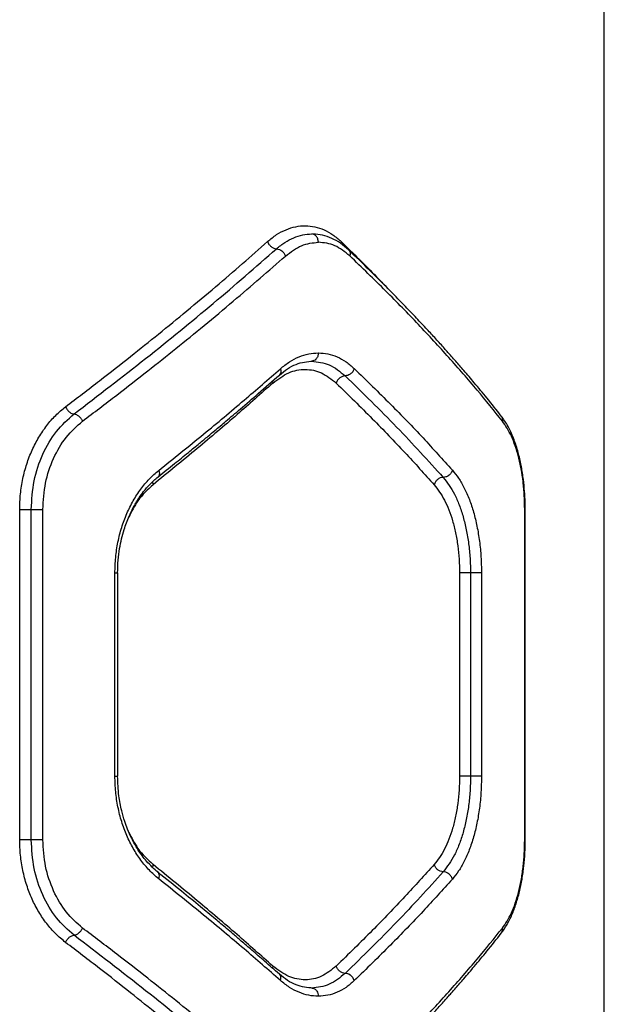
# Model space of a CAD drawing. Units: inches. Extents: x 43727 to 50394, y 30619 to 42726.
# Drawn here: x 47272 to 47378, y 36385 to 36564 of the extents above; entities that cross this region are included whole.
import ezdxf

# ---------------------------------------------------------------- set-up
doc = ezdxf.new("R2010")
doc.units = ezdxf.units.IN
doc.header["$MEASUREMENT"] = 0
doc.layers.add('001 MDP Equipment', color=5, linetype='Continuous')

# ---------------------------------------------------------------- blocks, each defined once
blk = doc.blocks.new('A$C426237c8')
at = {"layer": '001 MDP Equipment', "linetype": 'Continuous', "lineweight": 25}
for p, q in [((275, -367.82), (275, 0)), ((227.2, -85.57), (227.15, -85.93)), ((214.74, -110.9), (214.8, -111.27)), ((168.83, -194.19), (168.83, -134.19)), ((170.93, -194.19), (170.93, -134.19)), ((173.04, -194.19), (173.04, -134.19)), ((260.54, -194.19), (260.54, -134.19)), ((260.64, -194.22), (260.64, -134.16)), ((186.12, -182.65), (186.12, -145.74)), ((186.62, -182.66), (186.62, -145.72)), ((248.71, -145.74), (248.71, -182.65)), ((250.7, -145.74), (250.7, -182.65)), ((252.69, -145.74), (252.69, -182.65)), ((193.05, -198.67), (192.95, -199.12)), ((214.8, -217.12), (214.74, -217.49))]:
    blk.add_line(p, q, dxfattribs=at)
for points, knots in [([(213.84, -85.57), (214.38, -85.13), (215.47, -84.24), (217.2, -83.36), (218.95, -82.81), (220.71, -82.64), (222.44, -82.83), (224.12, -83.38), (225.72, -84.27), (226.71, -85.14), (227.2, -85.57)], [0, 0, 0, 0, 0.125066, 0.250579, 0.375017, 0.500333, 0.625244, 0.750263, 0.875268, 1, 1, 1, 1]), ([(177.15, -115.57), (179.22, -113.99), (183.23, -110.94), (188.85, -106.53), (194.12, -102.31), (199.27, -98.09), (204.36, -93.83), (209.26, -89.63), (212.33, -86.91), (213.84, -85.57)], [0, 0, 0, 0, 0.1567643, 0.3026287, 0.4375937, 0.5769344, 0.7241647, 0.8651854, 1, 1, 1, 1]), ([(213.84, -85.57), (213.91, -85.75), (214.07, -86.09), (214.49, -86.52), (214.98, -86.82), (215.3, -86.86), (215.46, -86.88)], [0, 0, 0, 0, 0.249956, 0.500061, 0.74993, 1, 1, 1, 1]), ([(215.46, -86.88), (215.97, -86.47), (216.98, -85.65), (218.59, -84.82), (220.23, -84.29), (221.32, -84.23), (221.86, -84.19)], [0, 0, 0, 0, 0.249492, 0.499614, 0.750359, 1, 1, 1, 1]), ([(217.09, -88.2), (218.05, -87.47), (219.98, -86.01), (222.04, -85.8), (223.07, -85.69)], [0, 0, 0, 0, 0.498819, 1, 1, 1, 1]), ([(223.07, -85.69), (223.04, -85.47), (223, -85.03), (222.68, -84.54), (222.28, -84.25), (222, -84.21), (221.86, -84.19)], [0, 0, 0, 0, 0.280147, 0.559258, 0.779721, 1, 1, 1, 1]), ([(228.56, -87.08), (228.08, -86.65), (227.1, -85.81), (225.51, -84.94), (223.83, -84.36), (222.68, -84.27), (222.1, -84.22)], [0, 0, 0, 0, 0.248954, 0.498871, 0.749355, 1, 1, 1, 1]), ([(228.78, -88.17), (227.89, -87.46), (226.11, -86.02), (224.08, -85.8), (223.07, -85.69)], [0, 0, 0, 0, 0.499826, 1, 1, 1, 1]), ([(227.2, -85.57), (229.4, -87.71), (232.15, -90.4), (234.66, -93.04), (235.17, -93.58)], [0, 0, 0, 0, 0.795336, 1, 1, 1, 1]), ([(178.69, -116.87), (183.07, -113.51), (191.85, -106.79), (204.14, -96.77), (211.69, -90.18), (215.46, -86.88)], [0, 0, 0, 0, 0.333273, 0.666648, 1, 1, 1, 1]), ([(215.46, -86.88), (215.64, -86.91), (216, -86.96), (216.51, -87.31), (216.89, -87.74), (217.02, -88.04), (217.09, -88.2)], [0, 0, 0, 0, 0.279571, 0.558916, 0.779231, 1, 1, 1, 1]), ([(228.55, -87.09), (228.62, -87.16), (228.78, -87.32), (228.87, -87.71), (228.81, -88.02), (228.78, -88.17)], [0, 0, 0, 0, 0.287634, 0.643456, 1, 1, 1, 1]), ([(256.29, -117.25), (255.43, -116.16), (253.85, -114.16), (251.55, -111.4), (249.66, -109.17), (248.26, -107.56), (247.29, -106.46), (246.59, -105.68), (245.93, -104.94), (245.19, -104.11), (244.15, -102.97), (242.73, -101.42), (240.79, -99.36), (238.45, -96.91), (235.64, -94.03), (232.32, -90.71), (229.86, -88.33), (228.56, -87.08)], [0, 0, 0, 0, 0.112752, 0.206788, 0.281979, 0.338221, 0.369523, 0.391987, 0.416448, 0.443737, 0.473858, 0.530367, 0.597172, 0.677469, 0.771329, 0.878817, 1, 1, 1, 1]), ([(180.23, -118.17), (182.31, -116.6), (186.34, -113.55), (191.97, -109.16), (197.26, -104.94), (202.44, -100.73), (207.56, -96.46), (212.48, -92.25), (215.58, -89.53), (217.09, -88.2)], [0, 0, 0, 0, 0.156499, 0.3020833, 0.436754, 0.5760754, 0.7235808, 0.864889, 1, 1, 1, 1]), ([(256.49, -118.17), (254.99, -116.3), (251.94, -112.5), (246.83, -106.64), (241.29, -100.64), (235.31, -94.49), (230.98, -90.31), (228.78, -88.17)], [0, 0, 0, 0, 0.194323, 0.394822, 0.594215, 0.793407, 1, 1, 1, 1]), ([(215.98, -109.8), (216.48, -109.4), (217.46, -108.61), (219.52, -107.52), (221.07, -107.36), (222.1, -107.26)], [0, 0, 0, 0, 0.250908, 0.501734, 1, 1, 1, 1]), ([(216.17, -108.67), (216.72, -108.23), (217.81, -107.34), (219.55, -106.46), (221.31, -105.89), (222.48, -105.82), (223.07, -105.79)], [0, 0, 0, 0, 0.2500477, 0.5004614, 0.7503333, 1, 1, 1, 1]), ([(223.07, -105.79), (223.04, -106.01), (223, -106.45), (222.68, -106.94), (222.28, -107.23), (222, -107.27), (221.86, -107.29)], [0, 0, 0, 0, 0.280149, 0.559262, 0.779719, 1, 1, 1, 1]), ([(223.07, -105.79), (223.65, -105.82), (224.81, -105.89), (226.49, -106.46), (228.11, -107.33), (229.1, -108.2), (229.59, -108.63)], [0, 0, 0, 0, 0.2501613, 0.5010737, 0.7510162, 1, 1, 1, 1]), ([(194.07, -127.12), (196.81, -124.92), (202.13, -120.66), (209.48, -114.5), (213.99, -110.57), (216.17, -108.67)], [0, 0, 0, 0, 0.355183, 0.688516, 1, 1, 1, 1]), ([(214.8, -111.27), (215.75, -110.56), (217.64, -109.14), (220.7, -108.61), (223.68, -109.17), (225.43, -110.57), (226.31, -111.27)], [0, 0, 0, 0, 0.249707, 0.499506, 0.749369, 1, 1, 1, 1]), ([(216.17, -108.67), (216.21, -108.83), (216.29, -109.14), (216.22, -109.55), (216.05, -109.71), (215.98, -109.79)], [0, 0, 0, 0, 0.345278, 0.689755, 1, 1, 1, 1]), ([(221.86, -107.29), (222.95, -107.41), (225.11, -107.64), (227, -109.18), (227.95, -109.95)], [0, 0, 0, 0, 0.500986, 1, 1, 1, 1]), ([(229.59, -108.63), (229.51, -108.83), (229.34, -109.21), (228.88, -109.65), (228.39, -109.9), (228.09, -109.93), (227.95, -109.95)], [0, 0, 0, 0, 0.2801337, 0.5592555, 0.7796926, 1, 1, 1, 1]), ([(229.59, -108.63), (231.8, -110.79), (236.15, -115.02), (242.08, -121.17), (245.65, -125.12), (247.4, -127.05)], [0, 0, 0, 0, 0.345621, 0.678948, 1, 1, 1, 1]), ([(193.95, -128.29), (194.95, -127.49), (196.8, -126.01), (199.31, -123.98), (201.33, -122.31), (202.94, -120.99), (204.53, -119.66), (206.49, -118.01), (209.13, -115.77), (212.39, -112.97), (214.71, -110.92), (215.98, -109.8)], [0, 0, 0, 0, 0.129177, 0.238559, 0.328167, 0.39803, 0.453007, 0.543346, 0.66468, 0.816932, 1, 1, 1, 1]), ([(227.95, -109.95), (227.78, -109.97), (227.44, -110.01), (226.94, -110.31), (226.52, -110.75), (226.38, -111.09), (226.31, -111.27)], [0, 0, 0, 0, 0.249921, 0.49986, 0.749543, 1, 1, 1, 1]), ([(227.95, -109.95), (231.13, -113.07), (237.51, -119.31), (243, -125.36), (245.75, -128.39)], [0, 0, 0, 0, 0.49997, 1, 1, 1, 1]), ([(214.8, -111.27), (212.66, -113.17), (208.22, -117.11), (200.98, -123.26), (195.75, -127.52), (193.05, -129.72)], [0, 0, 0, 0, 0.312013, 0.645345, 1, 1, 1, 1]), ([(226.31, -111.27), (228.52, -113.43), (232.86, -117.67), (238.78, -123.82), (242.35, -127.78), (244.1, -129.72)], [0, 0, 0, 0, 0.345622, 0.678948, 1, 1, 1, 1]), ([(168.83, -134.19), (168.86, -133.26), (168.91, -131.38), (169.36, -128.61), (170.07, -125.93), (171.05, -123.41), (172.27, -121.06), (173.71, -118.94), (175.33, -117.07), (176.54, -116.07), (177.15, -115.57)], [0, 0, 0, 0, 0.125188, 0.250872, 0.37575, 0.500896, 0.625862, 0.750813, 0.875623, 1, 1, 1, 1]), ([(177.15, -115.57), (177.25, -115.77), (177.46, -116.15), (177.9, -116.57), (178.33, -116.83), (178.57, -116.86), (178.69, -116.87)], [0, 0, 0, 0, 0.280152, 0.559268, 0.779715, 1, 1, 1, 1]), ([(170.93, -134.19), (171.03, -132.45), (171.24, -128.96), (172.89, -124.1), (175.35, -119.84), (177.57, -117.86), (178.69, -116.87)], [0, 0, 0, 0, 0.249085, 0.499581, 0.749513, 1, 1, 1, 1]), ([(178.69, -116.87), (178.84, -116.9), (179.15, -116.95), (179.62, -117.29), (180, -117.72), (180.15, -118.02), (180.23, -118.17)], [0, 0, 0, 0, 0.279568, 0.558925, 0.779234, 1, 1, 1, 1]), ([(256.27, -117.27), (256.32, -117.32), (256.45, -117.47), (256.53, -117.79), (256.51, -118.04), (256.49, -118.17)], [0, 0, 0, 0, 0.236917, 0.618251, 1, 1, 1, 1]), ([(260.63, -134.19), (260.63, -133.6), (260.61, -132.33), (260.48, -130.31), (260.24, -128.12), (259.84, -125.8), (259.27, -123.45), (258.5, -121.16), (257.52, -118.99), (256.71, -117.85), (256.29, -117.25)], [0, 0, 0, 0, 0.083532, 0.17918, 0.286662, 0.405564, 0.5363, 0.679148, 0.833819, 1, 1, 1, 1]), ([(173.04, -134.19), (173.13, -132.58), (173.33, -129.35), (174.86, -124.86), (177.14, -120.92), (179.2, -119.09), (180.23, -118.17)], [0, 0, 0, 0, 0.248716, 0.499011, 0.749044, 1, 1, 1, 1]), ([(260.54, -134.19), (260.53, -133.34), (260.5, -131.64), (260.27, -129.16), (259.92, -126.8), (259.43, -124.62), (258.83, -122.64), (257.92, -120.29), (257.06, -119.02), (256.49, -118.17)], [0, 0, 0, 0, 0.1245864, 0.2497571, 0.3729996, 0.4995821, 0.6248029, 0.75018, 1, 1, 1, 1]), ([(186.12, -145.74), (186.15, -144.8), (186.2, -142.92), (186.63, -140.14), (187.31, -137.46), (188.25, -134.94), (189.42, -132.59), (190.79, -130.48), (192.34, -128.61), (193.49, -127.62), (194.07, -127.12)], [0, 0, 0, 0, 0.124802, 0.250155, 0.374789, 0.499833, 0.624899, 0.750047, 0.875142, 1, 1, 1, 1]), ([(186.61, -145.74), (186.63, -144.96), (186.67, -143.46), (187.02, -140.8), (187.66, -138.1), (188.57, -135.66), (189.26, -134.21), (189.68, -133.45), (190.04, -132.83), (190.56, -132), (191.4, -130.85), (192.52, -129.53), (193.44, -128.74), (193.95, -128.29)], [0, 0, 0, 0, 0.110167, 0.210581, 0.379921, 0.508281, 0.596178, 0.624893, 0.64399, 0.708446, 0.781692, 0.878984, 1, 1, 1, 1]), ([(194.07, -127.12), (194.12, -127.3), (194.23, -127.67), (194.16, -128.08), (194.01, -128.23), (193.95, -128.29)], [0, 0, 0, 0, 0.37381, 0.746507, 1, 1, 1, 1]), ([(245.75, -128.39), (245.57, -128.41), (245.21, -128.45), (244.7, -128.76), (244.29, -129.2), (244.16, -129.55), (244.1, -129.72)], [0, 0, 0, 0, 0.2500184, 0.4999418, 0.7500342, 1, 1, 1, 1]), ([(247.4, -127.05), (247.33, -127.25), (247.18, -127.64), (246.72, -128.08), (246.22, -128.34), (245.91, -128.37), (245.75, -128.39)], [0, 0, 0, 0, 0.280168, 0.559263, 0.779698, 1, 1, 1, 1]), ([(245.75, -128.39), (246.46, -129.33), (247.53, -130.75), (248.66, -133.36), (249.38, -135.52), (249.96, -137.89), (250.38, -140.41), (250.65, -143.05), (250.68, -144.84), (250.7, -145.74)], [0, 0, 0, 0, 0.2518728, 0.3777158, 0.5029453, 0.6277515, 0.752252, 0.8763502, 1, 1, 1, 1]), ([(247.4, -127.05), (247.79, -127.53), (248.56, -128.49), (249.59, -130.29), (250.51, -132.36), (251.28, -134.69), (251.9, -137.24), (252.35, -139.97), (252.64, -142.82), (252.68, -144.77), (252.69, -145.74)], [0, 0, 0, 0, 0.125099, 0.250643, 0.376005, 0.501034, 0.625961, 0.750869, 0.875605, 1, 1, 1, 1]), ([(193.05, -129.72), (192.07, -130.61), (190.34, -132.21), (189.14, -134.6), (188.62, -135.65)], [0, 0, 0, 0, 0.561523, 1, 1, 1, 1]), ([(192.94, -129.22), (192.94, -129.25), (192.93, -129.4), (193, -129.57), (193.05, -129.72)], [0, 0, 0, 0, 0.168238, 1, 1, 1, 1]), ([(244.1, -129.72), (244.75, -130.59), (246.06, -132.32), (247.28, -135.53), (248.01, -138.43), (248.41, -140.77), (248.66, -143.23), (248.69, -144.9), (248.71, -145.74)], [0, 0, 0, 0, 0.248871, 0.498223, 0.623915, 0.749628, 0.874703, 1, 1, 1, 1]), ([(168.83, -134.19), (169, -134.19), (169.33, -134.19), (169.93, -134.19), (170.51, -134.19), (170.79, -134.19), (170.93, -134.19)], [0, 0, 0, 0, 0.249988, 0.499997, 0.750009, 1, 1, 1, 1]), ([(170.93, -134.19), (171.07, -134.19), (171.35, -134.19), (171.93, -134.19), (172.53, -134.19), (172.87, -134.19), (173.04, -134.19)], [0, 0, 0, 0, 0.250023, 0.500012, 0.750015, 1, 1, 1, 1]), ([(260.62, -134.19), (260.63, -134.19), (260.64, -134.19), (260.58, -134.19), (260.54, -134.19)], [0, 0, 0, 0, 0.415376, 1, 1, 1, 1]), ([(186.12, -145.74), (186.24, -145.74), (186.48, -145.74), (186.63, -145.74), (186.6, -145.74), (186.6, -145.74)], [0, 0, 0, 0, 0.437863, 0.875659, 1, 1, 1, 1]), ([(250.7, -145.74), (250.51, -145.74), (250.14, -145.74), (249.54, -145.74), (249.02, -145.74), (248.81, -145.74), (248.71, -145.74)], [0, 0, 0, 0, 0.250003, 0.499994, 0.749993, 1, 1, 1, 1]), ([(252.69, -145.74), (252.59, -145.74), (252.39, -145.74), (251.86, -145.74), (251.26, -145.74), (250.89, -145.74), (250.7, -145.74)], [0, 0, 0, 0, 0.249993, 0.5, 0.750002, 1, 1, 1, 1]), ([(194.07, -201.27), (193.49, -200.77), (192.34, -199.77), (190.79, -197.9), (189.41, -195.79), (188.24, -193.44), (187.31, -190.91), (186.63, -188.23), (186.2, -185.46), (186.15, -183.59), (186.12, -182.65)], [0, 0, 0, 0, 0.125188, 0.250846, 0.375898, 0.501099, 0.625877, 0.750665, 0.87549, 1, 1, 1, 1]), ([(186.12, -182.65), (186.24, -182.65), (186.48, -182.65), (186.63, -182.65), (186.6, -182.65), (186.6, -182.65)], [0, 0, 0, 0, 0.437863, 0.875659, 1, 1, 1, 1]), ([(193.95, -200.09), (193.24, -199.46), (191.92, -198.28), (190.35, -196.13), (189.22, -194.13), (188.45, -192.4), (187.83, -190.71), (187.27, -188.7), (186.74, -185.97), (186.66, -183.84), (186.61, -182.65)], [0, 0, 0, 0, 0.169906, 0.315299, 0.435126, 0.529555, 0.603197, 0.700543, 0.832923, 1, 1, 1, 1]), ([(248.71, -182.65), (248.69, -183.48), (248.66, -185.15), (248.41, -187.6), (248.01, -189.94), (247.47, -192.12), (246.79, -194.11), (246, -195.88), (245.1, -197.44), (244.43, -198.26), (244.1, -198.67)], [0, 0, 0, 0, 0.1245674, 0.2492807, 0.3744893, 0.5000189, 0.6240606, 0.7499815, 0.8752233, 1, 1, 1, 1]), ([(250.7, -182.65), (250.68, -183.55), (250.65, -185.35), (250.38, -187.99), (249.96, -190.52), (249.38, -192.88), (248.66, -195.04), (247.53, -197.64), (246.46, -199.06), (245.75, -200)], [0, 0, 0, 0, 0.124047, 0.248425, 0.372905, 0.497664, 0.622858, 0.748548, 1, 1, 1, 1]), ([(252.69, -182.65), (252.68, -183.62), (252.64, -185.58), (252.35, -188.44), (251.9, -191.17), (251.28, -193.71), (250.5, -196.04), (249.59, -198.1), (248.56, -199.91), (247.79, -200.86), (247.4, -201.33)], [0, 0, 0, 0, 0.124803, 0.249813, 0.3747, 0.499572, 0.624572, 0.749773, 0.875036, 1, 1, 1, 1]), ([(250.7, -182.65), (250.51, -182.65), (250.14, -182.65), (249.54, -182.65), (249.02, -182.65), (248.81, -182.65), (248.71, -182.65)], [0, 0, 0, 0, 0.250002, 0.5, 0.749993, 1, 1, 1, 1]), ([(252.69, -182.65), (252.59, -182.65), (252.39, -182.65), (251.86, -182.65), (251.26, -182.65), (250.89, -182.65), (250.7, -182.65)], [0, 0, 0, 0, 0.249993, 0.5, 0.750002, 1, 1, 1, 1]), ([(188.65, -192.79), (189.16, -193.82), (190.35, -196.2), (192.08, -197.78), (193.05, -198.67)], [0, 0, 0, 0, 0.43614, 1, 1, 1, 1]), ([(177.15, -212.81), (176.54, -212.31), (175.33, -211.31), (173.7, -209.43), (172.26, -207.32), (171.04, -204.97), (170.06, -202.44), (169.36, -199.77), (168.91, -197), (168.85, -195.13), (168.83, -194.19)], [0, 0, 0, 0, 0.124733, 0.250087, 0.374753, 0.499841, 0.624849, 0.749995, 0.875156, 1, 1, 1, 1]), ([(170.93, -194.19), (170.79, -194.19), (170.51, -194.19), (169.93, -194.19), (169.33, -194.19), (169, -194.19), (168.83, -194.19)], [0, 0, 0, 0, 0.2499907, 0.5000035, 0.7500116, 1, 1, 1, 1]), ([(178.69, -211.51), (177.58, -210.53), (175.36, -208.56), (172.9, -204.31), (171.24, -199.44), (171.03, -195.94), (170.93, -194.19)], [0, 0, 0, 0, 0.249075, 0.499575, 0.749503, 1, 1, 1, 1]), ([(173.04, -194.19), (172.87, -194.19), (172.53, -194.19), (171.93, -194.19), (171.35, -194.19), (171.07, -194.19), (170.93, -194.19)], [0, 0, 0, 0, 0.249985, 0.499988, 0.749977, 1, 1, 1, 1]), ([(180.23, -210.21), (179.2, -209.31), (177.15, -207.49), (174.87, -203.55), (173.33, -199.05), (173.14, -195.81), (173.04, -194.19)], [0, 0, 0, 0, 0.249544, 0.500149, 0.749876, 1, 1, 1, 1]), ([(256.29, -211.14), (256.65, -210.64), (257.34, -209.67), (258.23, -207.86), (258.99, -205.85), (259.6, -203.67), (260.07, -201.37), (260.4, -198.99), (260.6, -196.59), (260.62, -194.98), (260.63, -194.19)], [0, 0, 0, 0, 0.139226, 0.27467, 0.405417, 0.532398, 0.655426, 0.774027, 0.889088, 1, 1, 1, 1]), ([(256.49, -210.22), (256.78, -209.81), (257.36, -209.01), (258.14, -207.48), (258.84, -205.74), (259.43, -203.76), (259.91, -201.59), (260.27, -199.24), (260.5, -196.75), (260.53, -195.05), (260.54, -194.19)], [0, 0, 0, 0, 0.125242, 0.250856, 0.377305, 0.500856, 0.625981, 0.750576, 0.875346, 1, 1, 1, 1]), ([(260.62, -194.19), (260.63, -194.19), (260.64, -194.19), (260.58, -194.19), (260.54, -194.19)], [0, 0, 0, 0, 0.415376, 1, 1, 1, 1]), ([(214.8, -217.12), (212.66, -215.22), (208.22, -211.28), (200.98, -205.13), (195.75, -200.87), (193.05, -198.67)], [0, 0, 0, 0, 0.312013, 0.645345, 1, 1, 1, 1]), ([(194.07, -201.27), (194.12, -201.09), (194.23, -200.72), (194.16, -200.31), (194.01, -200.16), (193.94, -200.1)], [0, 0, 0, 0, 0.373299, 0.74543, 1, 1, 1, 1]), ([(215.98, -218.59), (215.09, -217.8), (213.45, -216.35), (211.13, -214.34), (209.22, -212.69), (207.67, -211.38), (206.11, -210.05), (204.15, -208.41), (201.43, -206.16), (197.98, -203.32), (195.37, -201.24), (193.95, -200.09)], [0, 0, 0, 0, 0.128801, 0.237932, 0.327347, 0.397007, 0.451939, 0.54241, 0.663872, 0.816384, 1, 1, 1, 1]), ([(244.1, -198.67), (242.35, -200.61), (238.78, -204.57), (232.86, -210.72), (228.52, -214.96), (226.31, -217.12)], [0, 0, 0, 0, 0.321052, 0.654378, 1, 1, 1, 1]), ([(245.75, -200), (243, -203.03), (237.51, -209.08), (231.13, -215.32), (227.95, -218.44)], [0, 0, 0, 0, 0.50003, 1, 1, 1, 1]), ([(245.75, -200), (245.57, -199.98), (245.3, -199.95), (244.95, -199.78), (244.63, -199.56), (244.29, -199.19), (244.16, -198.84), (244.1, -198.67)], [0, 0, 0, 0, 0.250247, 0.375649, 0.500747, 0.750388, 1, 1, 1, 1]), ([(247.4, -201.33), (247.33, -201.14), (247.18, -200.75), (246.72, -200.31), (246.22, -200.05), (245.91, -200.02), (245.75, -200)], [0, 0, 0, 0, 0.280147, 0.559261, 0.779697, 1, 1, 1, 1]), ([(216.17, -219.72), (213.99, -217.82), (209.48, -213.88), (202.13, -207.73), (196.81, -203.47), (194.07, -201.27)], [0, 0, 0, 0, 0.311484, 0.644817, 1, 1, 1, 1]), ([(247.4, -201.33), (245.65, -203.27), (242.08, -207.22), (236.15, -213.36), (231.8, -217.6), (229.59, -219.76)], [0, 0, 0, 0, 0.321052, 0.654378, 1, 1, 1, 1]), ([(178.69, -211.51), (178.84, -211.49), (179.15, -211.44), (179.62, -211.09), (180, -210.66), (180.15, -210.36), (180.23, -210.21)], [0, 0, 0, 0, 0.279565, 0.558923, 0.779233, 1, 1, 1, 1]), ([(217.09, -240.19), (215.58, -238.86), (212.48, -236.13), (207.56, -231.93), (202.44, -227.66), (197.26, -223.44), (191.97, -219.23), (186.34, -214.84), (182.31, -211.79), (180.23, -210.21)], [0, 0, 0, 0, 0.1351129, 0.2764199, 0.423926, 0.5632468, 0.6979192, 0.8435039, 1, 1, 1, 1]), ([(228.78, -240.22), (230.98, -238.08), (235.31, -233.9), (241.29, -227.75), (246.83, -221.75), (251.94, -215.89), (254.99, -212.09), (256.49, -210.22)], [0, 0, 0, 0, 0.206591, 0.405783, 0.605178, 0.805675, 1, 1, 1, 1]), ([(256.27, -211.12), (256.32, -211.07), (256.45, -210.92), (256.53, -210.6), (256.51, -210.34), (256.49, -210.22)], [0, 0, 0, 0, 0.236918, 0.618296, 1, 1, 1, 1]), ([(177.15, -212.81), (177.24, -212.64), (177.42, -212.3), (177.83, -211.87), (178.28, -211.58), (178.55, -211.53), (178.69, -211.51)], [0, 0, 0, 0, 0.250454, 0.500154, 0.750083, 1, 1, 1, 1]), ([(215.46, -241.5), (211.69, -238.21), (204.14, -231.61), (191.85, -221.6), (183.07, -214.87), (178.69, -211.51)], [0, 0, 0, 0, 0.3333515, 0.6667269, 1, 1, 1, 1]), ([(228.56, -241.31), (229.86, -240.05), (232.32, -237.68), (235.64, -234.36), (238.45, -231.48), (240.79, -229.03), (242.73, -226.97), (244.15, -225.42), (245.19, -224.27), (245.93, -223.45), (246.59, -222.71), (247.29, -221.93), (248.26, -220.83), (249.66, -219.22), (251.55, -216.99), (253.85, -214.23), (255.43, -212.23), (256.29, -211.14)], [0, 0, 0, 0, 0.121182, 0.228671, 0.322531, 0.402827, 0.469632, 0.526142, 0.556263, 0.583551, 0.608013, 0.630477, 0.661779, 0.718021, 0.793211, 0.887248, 1, 1, 1, 1]), ([(213.84, -242.81), (212.33, -241.48), (209.26, -238.76), (204.36, -234.56), (199.27, -230.3), (194.12, -226.08), (188.85, -221.86), (183.23, -217.45), (179.22, -214.4), (177.15, -212.81)], [0, 0, 0, 0, 0.134813, 0.275834, 0.423065, 0.562404, 0.697369, 0.843234, 1, 1, 1, 1]), ([(226.31, -217.12), (225.43, -217.82), (223.68, -219.21), (220.71, -219.78), (217.65, -219.24), (215.75, -217.83), (214.8, -217.12)], [0, 0, 0, 0, 0.249684, 0.499592, 0.749567, 1, 1, 1, 1]), ([(227.95, -218.44), (227.78, -218.42), (227.44, -218.38), (226.94, -218.07), (226.52, -217.64), (226.38, -217.29), (226.31, -217.12)], [0, 0, 0, 0, 0.250092, 0.499942, 0.75005, 1, 1, 1, 1]), ([(222.1, -221.13), (221.07, -221.02), (219.52, -220.87), (217.46, -219.78), (216.48, -218.99), (215.98, -218.59)], [0, 0, 0, 0, 0.498267, 0.749093, 1, 1, 1, 1]), ([(216.17, -219.72), (216.21, -219.56), (216.29, -219.25), (216.22, -218.84), (216.05, -218.67), (215.98, -218.59)], [0, 0, 0, 0, 0.3452501, 0.6897446, 1, 1, 1, 1]), ([(223.07, -222.6), (222.48, -222.57), (221.31, -222.5), (219.55, -221.93), (217.81, -221.05), (216.72, -220.16), (216.17, -219.72)], [0, 0, 0, 0, 0.249667, 0.499539, 0.749952, 1, 1, 1, 1]), ([(227.95, -218.44), (227, -219.21), (225.11, -220.75), (222.95, -220.98), (221.86, -221.1)], [0, 0, 0, 0, 0.498965, 1, 1, 1, 1]), ([(229.59, -219.76), (229.1, -220.19), (228.11, -221.06), (226.49, -221.93), (224.81, -222.49), (223.65, -222.56), (223.07, -222.6)], [0, 0, 0, 0, 0.249446, 0.498882, 0.7499247, 1, 1, 1, 1]), ([(229.59, -219.76), (229.51, -219.56), (229.34, -219.18), (228.88, -218.74), (228.39, -218.49), (228.09, -218.46), (227.95, -218.44)], [0, 0, 0, 0, 0.280146, 0.559253, 0.779691, 1, 1, 1, 1]), ([(221.86, -221.1), (222.04, -221.13), (222.39, -221.19), (222.79, -221.59), (223.02, -222.08), (223.05, -222.43), (223.07, -222.6)], [0, 0, 0, 0, 0.279553, 0.558908, 0.779232, 1, 1, 1, 1])]:
    blk.add_open_spline(points, degree=3, knots=knots, dxfattribs=at)

msp = doc.modelspace()

# ---------------------------------------------------------------- block references
msp.add_blockref('A$C426237c8', (47102.97, 36609.32))

doc.saveas('drawing.dxf')
